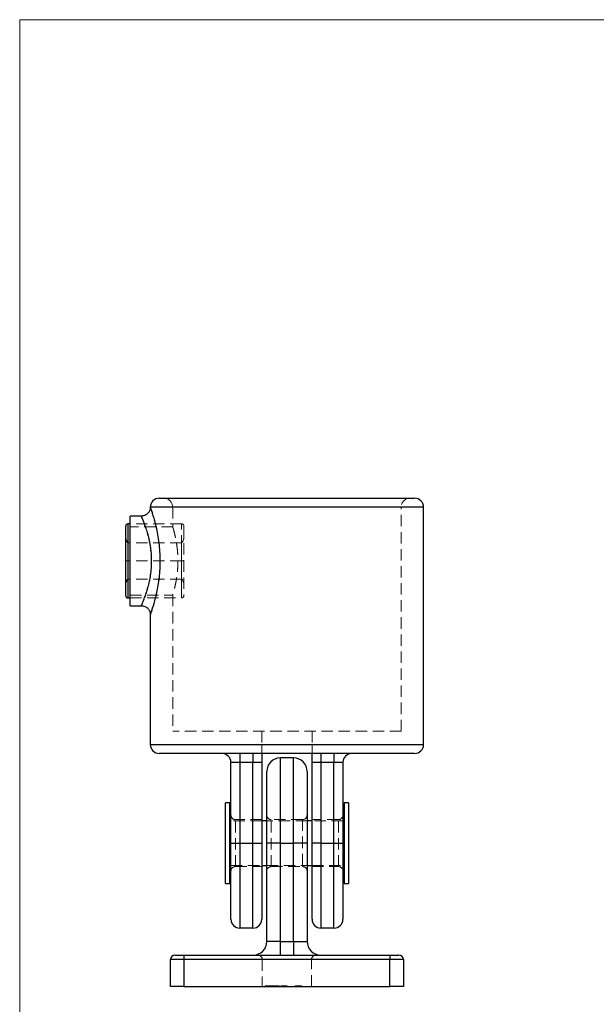
# Model space of a CAD drawing. Units: millimetres. Extents: x 10 to 584, y 10 to 410.
# Drawn here: x 10 to 139, y 190 to 410 of the extents above; entities that cross this region are included whole.
import ezdxf

# ---------------------------------------------------------------- set-up
doc = ezdxf.new("R2010")
doc.units = ezdxf.units.MM
doc.header["$LTSCALE"] = 2
doc.linetypes.add('HIDDEN', pattern=[1.905, 1.27, -0.635])

msp = doc.modelspace()

# ---------------------------------------------------------------- linework, layer by layer
at = {"color": 7, "linetype": 'Continuous', "lineweight": 18}
for p, q in [((584, 410), (10, 410)), ((10, 410), (10, 10))]:
    msp.add_line(p, q, dxfattribs=at)
at = {"color": 8, "linetype": 'Continuous', "lineweight": 25}
for p, q in [((100.16, 301.17), (39.16, 301.17)), ((34.16, 297.42), (34.16, 280.92)), ((39.16, 248.17), (100.16, 248.17)), ((68.16, 245.17), (68.16, 226.17)), ((71.16, 226.17), (71.16, 245.17))]:
    msp.add_line(p, q, dxfattribs=at)
at = {"color": 7, "linetype": 'HIDDEN', "lineweight": 18}
for p, q in [((39.16, 301.17), (100.16, 301.17)), ((44.16, 301.17), (95.15, 301.17)), ((44.16, 301.17), (44.16, 296.77)), ((95.16, 251.17), (95.16, 301.17)), ((34.16, 293.22), (34.16, 297.42)), ((46.16, 297.42), (34.66, 297.42)), ((44.17, 296.8), (34.66, 296.8)), ((46.16, 280.92), (46.16, 297.42)), ((46.66, 296.92), (46.66, 281.42)), ((34.16, 289.17), (34.16, 293.22)), ((46.16, 293.22), (34.16, 293.22)), ((46.16, 293.22), (46.16, 289.17)), ((34.16, 289.17), (33.66, 289.17)), ((34.16, 285.12), (34.16, 289.17)), ((46.16, 289.17), (34.16, 289.17)), ((46.16, 289.17), (46.16, 285.12)), ((46.16, 289.17), (46.66, 289.17)), ((46.16, 285.12), (34.16, 285.12)), ((34.16, 280.92), (34.16, 285.12)), ((46.16, 285.12), (46.16, 280.92)), ((34.66, 281.55), (44.17, 281.55)), ((44.16, 281.57), (44.16, 251.17)), ((34.66, 280.92), (46.16, 280.92)), ((95.16, 251.17), (44.16, 251.17)), ((64.06, 251.17), (64.06, 248.17)), ((75.26, 251.17), (75.26, 248.17)), ((100.16, 248.17), (39.16, 248.17)), ((75.26, 248.17), (64.06, 248.17)), ((64.06, 248.17), (75.26, 248.17)), ((57.16, 244.17), (59.16, 244.17)), ((59.16, 246.17), (59.16, 244.17)), ((59.16, 226.17), (59.16, 244.17)), ((59.16, 244.17), (62.06, 244.17)), ((62.06, 246.17), (62.06, 244.17)), ((62.06, 244.17), (64.06, 244.17)), ((62.06, 244.17), (62.06, 226.17)), ((68.16, 226.17), (68.16, 245.17)), ((71.16, 245.17), (71.16, 226.17)), ((75.26, 244.17), (77.26, 244.17)), ((77.26, 246.17), (77.26, 244.17)), ((77.26, 226.17), (77.26, 244.17)), ((77.26, 244.17), (80.16, 244.17)), ((80.16, 246.17), (80.16, 244.17)), ((80.16, 244.17), (82.16, 244.17)), ((80.16, 244.17), (80.16, 226.17)), ((64.06, 231.17), (57.16, 231.17)), ((64.06, 231.42), (58.16, 231.42)), ((58.16, 220.94), (58.16, 231.41)), ((74.16, 231.17), (65.16, 231.17)), ((73.16, 231.42), (66.16, 231.42)), ((66.16, 220.94), (66.16, 231.41)), ((73.16, 231.41), (73.16, 220.94)), ((81.16, 231.42), (75.26, 231.42)), ((82.16, 231.17), (75.26, 231.17)), ((81.16, 220.94), (81.16, 231.41)), ((57.16, 226.17), (59.16, 226.17)), ((62.06, 226.17), (59.16, 226.17)), ((59.16, 207.17), (59.16, 226.17)), ((62.06, 226.17), (62.06, 207.17)), ((62.06, 226.17), (64.06, 226.17)), ((68.16, 226.17), (65.16, 226.17)), ((68.16, 226.17), (71.16, 226.17)), ((68.16, 204.17), (68.16, 226.17)), ((74.16, 226.17), (71.16, 226.17)), ((71.16, 226.17), (71.16, 204.17)), ((77.26, 226.17), (75.26, 226.17)), ((77.26, 207.17), (77.26, 226.17)), ((80.16, 226.17), (77.26, 226.17)), ((80.16, 226.17), (80.16, 207.17)), ((80.16, 226.17), (82.16, 226.17)), ((57.16, 221.17), (64.06, 221.17)), ((58.16, 220.92), (64.06, 220.92)), ((65.16, 221.17), (74.16, 221.17)), ((66.16, 220.92), (73.16, 220.92)), ((75.26, 221.17), (82.16, 221.17)), ((75.26, 220.92), (81.16, 220.92)), ((65.16, 204.17), (68.16, 204.17)), ((68.16, 201.17), (68.16, 204.17)), ((71.16, 204.17), (68.16, 204.17)), ((74.16, 204.17), (71.16, 204.17)), ((71.16, 201.17), (71.16, 204.17)), ((43.66, 200.17), (46.66, 200.17)), ((46.66, 200.17), (46.66, 201.17)), ((46.66, 194.17), (46.66, 200.17)), ((46.66, 200.17), (92.66, 200.17)), ((64.16, 200.17), (75.15, 200.17)), ((64.16, 200.17), (75.15, 200.17)), ((64.16, 200.17), (64.16, 194.17)), ((75.16, 194.17), (75.16, 200.17)), ((92.66, 200.17), (92.66, 201.17)), ((92.66, 200.17), (95.66, 200.17)), ((92.66, 200.17), (92.66, 194.17)), ((64.81, 194.27), (64.81, 194.17)), ((64.81, 194.27), (66.89, 194.27)), ((64.95, 194.27), (64.95, 194.17)), ((65.06, 194.27), (65.06, 194.17)), ((65.3, 194.27), (65.3, 194.17)), ((65.32, 194.27), (65.32, 194.17)), ((65.35, 194.27), (65.35, 194.17)), ((65.41, 194.27), (65.41, 194.17)), ((65.58, 194.27), (65.58, 194.17)), ((65.59, 194.27), (65.59, 194.17)), ((65.67, 194.27), (65.67, 194.17)), ((65.71, 194.27), (65.71, 194.17)), ((65.81, 194.27), (65.81, 194.17)), ((65.86, 194.27), (65.86, 194.17)), ((65.88, 194.27), (65.88, 194.17)), ((65.98, 194.27), (65.98, 194.17)), ((66.21, 194.27), (66.21, 194.17)), ((66.26, 194.27), (66.26, 194.17)), ((66.5, 194.27), (66.5, 194.17)), ((66.82, 194.27), (66.82, 194.17)), ((66.89, 194.27), (66.89, 194.17)), ((67.42, 194.27), (67.42, 194.17)), ((67.48, 194.27), (67.48, 194.17)), ((67.71, 194.27), (67.71, 194.17)), ((67.78, 194.27), (67.71, 194.27)), ((67.8, 194.27), (67.8, 194.17)), ((67.92, 194.27), (67.92, 194.17)), ((67.96, 194.27), (67.96, 194.17)), ((68.3, 194.27), (68.3, 194.17)), ((68.3, 194.27), (68.62, 194.27)), ((68.34, 194.27), (68.34, 194.17)), ((68.47, 194.27), (68.47, 194.17)), ((68.68, 194.27), (68.68, 194.17)), ((68.69, 194.27), (68.69, 194.17)), ((68.73, 194.27), (68.73, 194.17)), ((68.8, 194.27), (68.8, 194.17)), ((68.86, 194.27), (68.86, 194.17)), ((68.86, 194.27), (68.86, 194.17)), ((68.87, 194.27), (68.87, 194.17)), ((68.87, 194.27), (68.87, 194.17)), ((68.87, 194.27), (68.87, 194.17)), ((68.88, 194.27), (68.88, 194.17)), ((68.88, 194.27), (68.88, 194.17)), ((68.89, 194.27), (68.89, 194.17)), ((68.91, 194.27), (68.91, 194.17)), ((68.99, 194.27), (68.99, 194.17)), ((69.02, 194.27), (69.02, 194.17)), ((69.05, 194.27), (69.05, 194.17)), ((69.05, 194.27), (69.15, 194.27)), ((69.08, 194.27), (69.08, 194.17)), ((69.14, 194.27), (69.14, 194.17)), ((69.14, 194.27), (69.14, 194.17)), ((69.17, 194.27), (69.66, 194.27)), ((69.17, 194.27), (69.17, 194.17)), ((69.17, 194.27), (69.17, 194.17)), ((69.17, 194.27), (69.17, 194.17)), ((69.18, 194.27), (69.18, 194.17)), ((69.18, 194.27), (69.18, 194.17)), ((69.18, 194.27), (69.18, 194.17)), ((69.2, 194.27), (69.2, 194.17)), ((69.21, 194.27), (69.21, 194.17)), ((69.25, 194.27), (69.25, 194.17)), ((69.28, 194.27), (69.28, 194.17)), ((69.31, 194.27), (69.31, 194.17)), ((69.36, 194.27), (69.36, 194.17)), ((69.41, 194.27), (69.41, 194.17)), ((69.49, 194.27), (69.49, 194.17)), ((69.56, 194.27), (69.56, 194.17)), ((69.66, 194.27), (69.66, 194.17)), ((69.68, 194.27), (69.68, 194.17)), ((71.51, 194.27), (71.51, 194.17)), ((71.54, 194.27), (71.54, 194.17)), ((71.58, 194.27), (71.58, 194.17)), ((71.59, 194.27), (71.59, 194.17)), ((71.64, 194.27), (71.64, 194.17)), ((71.68, 194.27), (71.68, 194.17)), ((71.72, 194.27), (71.72, 194.17)), ((71.85, 194.27), (71.85, 194.17)), ((71.85, 194.27), (71.85, 194.17)), ((71.85, 194.27), (71.85, 194.17)), ((71.85, 194.27), (71.85, 194.17)), ((71.91, 194.27), (71.91, 194.17)), ((71.91, 194.27), (71.91, 194.17)), ((71.92, 194.27), (71.92, 194.17)), ((72.07, 194.27), (72.07, 194.17)), ((72.1, 194.27), (72.1, 194.17)), ((72.11, 194.27), (72.11, 194.17)), ((72.11, 194.27), (72.11, 194.17)), ((72.13, 194.27), (72.13, 194.17)), ((72.17, 194.27), (72.17, 194.17)), ((72.2, 194.27), (72.2, 194.17)), ((72.22, 194.27), (72.22, 194.17)), ((72.22, 194.27), (72.22, 194.17)), ((72.24, 194.27), (72.24, 194.17)), ((72.29, 194.27), (72.29, 194.17)), ((72.3, 194.27), (72.3, 194.17)), ((72.3, 194.27), (72.3, 194.17)), ((72.31, 194.27), (72.31, 194.17)), ((72.42, 194.27), (72.56, 194.27)), ((72.42, 194.27), (72.42, 194.17)), ((72.48, 194.27), (72.48, 194.17)), ((72.48, 194.27), (72.48, 194.17)), ((72.49, 194.27), (72.49, 194.17)), ((72.49, 194.27), (72.49, 194.17)), ((72.5, 194.27), (72.5, 194.17)), ((72.5, 194.27), (72.5, 194.17)), ((72.5, 194.27), (72.5, 194.17)), ((72.56, 194.27), (72.56, 194.17)), ((72.7, 194.27), (72.7, 194.17)), ((72.73, 194.27), (72.73, 194.17)), ((72.75, 194.27), (72.75, 194.17)), ((72.76, 194.27), (72.76, 194.17)), ((72.83, 194.27), (72.83, 194.17)), ((72.87, 194.27), (72.87, 194.17)), ((72.9, 194.27), (72.9, 194.17))]:
    msp.add_line(p, q, dxfattribs=at)
at = {"color": 7, "linetype": 'Continuous', "lineweight": 25}
for p, q in [((41.16, 303.17), (98.16, 303.17)), ((100.16, 248.17), (100.16, 301.17)), ((37.18, 299.17), (34.66, 299.17)), ((34.66, 279.17), (34.66, 299.17)), ((33.66, 281.42), (33.66, 296.92)), ((34.66, 297.42), (34.16, 297.42)), ((34.16, 280.92), (34.66, 280.92)), ((34.66, 279.17), (37.18, 279.17)), ((39.16, 277.21), (39.16, 248.17)), ((98.16, 246.17), (41.16, 246.17)), ((59.16, 244.17), (57.16, 244.17)), ((57.16, 226.17), (57.16, 244.17)), ((59.16, 246.17), (59.16, 244.17)), ((62.06, 244.17), (59.16, 244.17)), ((59.16, 244.17), (59.16, 226.17)), ((62.06, 246.17), (62.06, 244.17)), ((64.06, 244.17), (62.06, 244.17)), ((62.06, 226.17), (62.06, 244.17)), ((64.06, 244.17), (64.06, 226.17)), ((71.16, 245.17), (68.16, 245.17)), ((77.26, 244.17), (75.26, 244.17)), ((75.26, 226.17), (75.26, 244.17)), ((77.26, 246.17), (77.26, 244.17)), ((80.16, 244.17), (77.26, 244.17)), ((77.26, 244.17), (77.26, 226.17)), ((80.16, 246.17), (80.16, 244.17)), ((82.16, 244.17), (80.16, 244.17)), ((80.16, 226.17), (80.16, 244.17)), ((82.16, 244.17), (82.16, 226.17)), ((65.16, 226.17), (65.16, 242.17)), ((74.16, 242.17), (74.16, 226.17)), ((56.91, 235.17), (55.91, 235.17)), ((55.91, 228.16), (55.91, 235.17)), ((56.91, 228.16), (56.91, 235.17)), ((83.41, 235.17), (82.41, 235.17)), ((82.41, 235.17), (82.41, 217.17)), ((83.41, 235.17), (83.41, 217.17)), ((57.16, 231.17), (56.91, 231.17)), ((65.16, 231.17), (64.06, 231.17)), ((75.26, 231.17), (74.16, 231.17)), ((82.41, 231.17), (82.16, 231.17)), ((55.91, 217.17), (55.91, 228.16)), ((56.91, 217.17), (56.91, 228.16)), ((57.16, 226.17), (59.16, 226.17)), ((57.16, 209.17), (57.16, 226.17)), ((59.16, 226.17), (59.16, 207.17)), ((59.16, 226.17), (62.06, 226.17)), ((62.06, 207.17), (62.06, 226.17)), ((62.06, 226.17), (64.06, 226.17)), ((64.06, 226.17), (64.06, 209.17)), ((65.16, 204.17), (65.16, 226.17)), ((68.16, 226.17), (65.16, 226.17)), ((68.16, 226.17), (68.16, 204.17)), ((68.16, 226.17), (71.16, 226.17)), ((71.16, 204.17), (71.16, 226.17)), ((74.16, 226.17), (71.16, 226.17)), ((74.16, 226.17), (74.16, 204.17)), ((77.26, 226.17), (75.26, 226.17)), ((75.26, 209.17), (75.26, 226.17)), ((77.26, 226.17), (80.16, 226.17)), ((77.26, 226.17), (77.26, 207.17)), ((80.16, 207.17), (80.16, 226.17)), ((80.16, 226.17), (82.16, 226.17)), ((82.16, 226.17), (82.16, 209.17)), ((56.91, 221.17), (57.16, 221.17)), ((64.06, 221.17), (65.16, 221.17)), ((74.16, 221.17), (75.26, 221.17)), ((82.16, 221.17), (82.41, 221.17)), ((55.91, 217.17), (56.91, 217.17)), ((82.41, 217.17), (83.41, 217.17)), ((62.06, 207.17), (59.16, 207.17)), ((80.16, 207.17), (77.26, 207.17)), ((68.16, 204.17), (65.16, 204.17)), ((68.16, 204.17), (68.16, 201.17)), ((68.16, 204.17), (71.16, 204.17)), ((71.16, 204.17), (71.16, 201.17)), ((71.16, 204.17), (74.16, 204.17)), ((46.66, 200.17), (43.66, 200.17)), ((43.66, 194.17), (43.66, 200.17)), ((44.66, 201.17), (46.66, 201.17)), ((46.66, 201.17), (46.66, 200.17)), ((46.66, 201.17), (92.66, 201.17)), ((46.66, 200.17), (46.66, 194.17)), ((92.66, 200.17), (46.66, 200.17)), ((92.66, 201.17), (92.66, 200.17)), ((92.66, 201.17), (94.66, 201.17)), ((92.66, 194.17), (92.66, 200.17)), ((95.66, 200.17), (92.66, 200.17)), ((95.66, 200.17), (95.66, 194.17)), ((46.66, 194.17), (43.66, 194.17)), ((46.66, 194.17), (92.66, 194.17)), ((95.66, 194.17), (92.66, 194.17))]:
    msp.add_line(p, q, dxfattribs=at)
for centre, radius, start, end in [((41.16, 301.17), 2, 90, 180), ((98.16, 301.17), 2, 0, 90), ((34.16, 296.92), 0.5, 90, 180), ((34.16, 281.42), 0.5, 180, 270), ((41.16, 248.17), 2, 180, 270), ((98.16, 248.17), 2, 270, 0), ((55.16, 244.17), 2, 0, 90), ((68.16, 242.17), 3, 90, 180), ((71.16, 242.17), 3, 0, 90), ((84.16, 244.17), 2, 90, 180), ((59.16, 209.17), 2, 180, 270), ((62.06, 209.17), 2, 270, 0), ((77.26, 209.17), 2, 180, 270), ((80.16, 209.17), 2, 270, 0), ((62.16, 204.17), 3, 270, 0), ((77.16, 204.17), 3, 180, 270), ((44.66, 200.17), 1, 90, 180), ((94.66, 200.17), 1, 0, 90)]:
    msp.add_arc(centre, radius, start, end, dxfattribs=at)
at = {"color": 7, "linetype": 'HIDDEN', "lineweight": 18}
for centre, radius, start, end in [((42.16, 301.17), 2, 0, 90), ((97.16, 301.17), 2, 90, 180), ((46.16, 296.92), 0.5, 0, 90), ((35.66, 294.54), 2, 180, 221.4096), ((44.66, 294.54), 2, 318.5904, 0), ((35.66, 283.8), 2, 138.5904, 180), ((44.66, 283.8), 2, 0, 41.4096), ((46.16, 281.42), 0.5, 270, 0), ((58.16, 232.42), 1, 180, 270), ((66.16, 232.42), 1, 180, 270), ((73.16, 232.42), 1, 270, 0), ((81.16, 232.42), 1, 270, 0), ((58.16, 219.92), 1, 90, 180), ((66.16, 219.92), 1, 90, 180), ((73.16, 219.92), 1, 0, 90), ((81.16, 219.92), 1, 0, 90), ((63.16, 200.17), 1, 0, 90), ((76.16, 200.17), 1, 90, 180)]:
    msp.add_arc(centre, radius, start, end, dxfattribs=at)
at = {"color": 7, "linetype": 'Continuous', "lineweight": 25}
for points, knots in [([(39.15, 301.24), (39.15, 301.17), (39.17, 300.98), (39.1, 300.66), (38.98, 300.31), (38.77, 299.96), (38.49, 299.66), (38.14, 299.41), (37.74, 299.24), (37.41, 299.17), (37.22, 299.18), (37.18, 299.18)], [0, 0, 0, 0, 0.066183, 0.177378, 0.296941, 0.420554, 0.551948, 0.686856, 0.823074, 0.960748, 1, 1, 1, 1]), ([(37.18, 279.16), (37.21, 279.16), (37.39, 279.18), (37.73, 279.1), (38.14, 278.93), (38.5, 278.68), (38.77, 278.38), (38.96, 278.07), (39.08, 277.76), (39.15, 277.47), (39.15, 277.29), (39.16, 277.21)], [0, 0, 0, 0, 0.034592, 0.174328, 0.329835, 0.470072, 0.598027, 0.715963, 0.824597, 0.923851, 1, 1, 1, 1]), ([(64.06, 246.17), (64.06, 246.16), (64.06, 246.12), (64.06, 245.82), (64.06, 245.35), (64.06, 244.78), (64.06, 244.38), (64.06, 244.17), (64.06, 244.17)], [0, 0, 0, 0, 0.159594, 0.370828, 0.580491, 0.790826, 0.997822, 1, 1, 1, 1]), ([(75.26, 244.17), (75.26, 244.17), (75.26, 244.38), (75.26, 244.78), (75.26, 245.35), (75.26, 245.82), (75.26, 246.12), (75.26, 246.16), (75.26, 246.17)], [0, 0, 0, 0, 0.002178, 0.209174, 0.419509, 0.629172, 0.840406, 1, 1, 1, 1])]:
    msp.add_open_spline(points, degree=3, knots=knots, dxfattribs=at)
at = {"color": 8, "linetype": 'Continuous', "lineweight": 25}
for points, knots in [([(39.16, 301.17), (39.17, 301.15), (39.18, 301.12), (39.28, 300.81), (39.47, 300.25), (39.75, 299.37), (40.08, 298.2), (40.44, 296.77), (40.79, 295.09), (41.08, 293.22), (41.27, 291.23), (41.34, 289.24), (41.28, 287.27), (41.12, 285.43), (40.86, 283.68), (40.55, 282.05), (40.2, 280.57), (39.84, 279.28), (39.52, 278.25), (39.29, 277.55), (39.17, 277.19), (39.17, 277.21), (39.18, 277.21)], [0, 0, 0, 0, 0.037254, 0.075224, 0.12357, 0.173322, 0.224739, 0.27754, 0.332517, 0.389056, 0.443732, 0.500026, 0.551073, 0.603442, 0.653803, 0.705362, 0.75781, 0.811663, 0.864743, 0.919596, 0.969929, 1, 1, 1, 1]), ([(39.46, 289.17), (39.46, 289.17), (39.46, 289.73), (39.41, 290.85), (39.28, 291.95), (39.11, 293.03), (38.9, 294.1), (38.53, 295.49), (38.15, 296.69), (37.79, 297.66), (37.49, 298.4), (37.28, 298.9), (37.17, 299.16), (37.17, 299.14), (37.18, 299.14)], [0, 0, 0, 0, 0.000395, 0.104379, 0.211947, 0.214986, 0.323308, 0.434979, 0.538637, 0.644969, 0.743888, 0.845438, 0.945765, 1, 1, 1, 1]), ([(37.18, 279.2), (37.17, 279.2), (37.17, 279.19), (37.3, 279.48), (37.54, 280.06), (37.88, 280.91), (38.26, 281.98), (38.63, 283.21), (38.97, 284.57), (39.24, 286.02), (39.42, 287.57), (39.45, 288.63), (39.46, 289.17)], [0, 0, 0, 0, 0.05816, 0.165248, 0.273645, 0.385584, 0.490966, 0.599164, 0.698197, 0.799739, 0.898377, 1, 1, 1, 1])]:
    msp.add_open_spline(points, degree=3, knots=knots, dxfattribs=at)
at = {"color": 7, "linetype": 'HIDDEN', "lineweight": 18}
for points, knots in [([(39.18, 277.21), (39.17, 277.2), (39.16, 277.17), (39.26, 277.45), (39.45, 278.02), (39.72, 278.89), (40.05, 280.03), (40.41, 281.44), (40.76, 283.1), (41.06, 284.96), (41.26, 286.94), (41.34, 288.96), (41.29, 290.95), (41.12, 292.9), (40.86, 294.72), (40.53, 296.4), (40.17, 297.88), (39.81, 299.16), (39.5, 300.16), (39.27, 300.85), (39.17, 301.14), (39.16, 301.16), (39.16, 301.17)], [0, 0, 0, 0, 0.022065, 0.070139, 0.119733, 0.169165, 0.219963, 0.273233, 0.327954, 0.383407, 0.440488, 0.493918, 0.54888, 0.602037, 0.656651, 0.708858, 0.762401, 0.815626, 0.870461, 0.92231, 0.976011, 1, 1, 1, 1]), ([(37.18, 299.14), (37.17, 299.14), (37.16, 299.17), (37.28, 298.9), (37.51, 298.35), (37.85, 297.51), (38.23, 296.46), (38.61, 295.22), (38.96, 293.84), (39.24, 292.31), (39.42, 290.69), (39.48, 289.02), (39.4, 287.33), (39.19, 285.67), (38.87, 284.13), (38.5, 282.73), (38.12, 281.57), (37.76, 280.61), (37.47, 279.89), (37.27, 279.41), (37.16, 279.17), (37.17, 279.2), (37.18, 279.2)], [0, 0, 0, 0, 0.024631, 0.077846, 0.132898, 0.186894, 0.242501, 0.294437, 0.347729, 0.399459, 0.452773, 0.504232, 0.55747, 0.611517, 0.667401, 0.720578, 0.775215, 0.825504, 0.877077, 0.926471, 0.977298, 1, 1, 1, 1]), ([(44.17, 296.77), (44.17, 296.77), (44.16, 296.78), (44.23, 296.57), (44.34, 296.17), (44.5, 295.58), (44.69, 294.81), (44.88, 293.87), (45.07, 292.79), (45.22, 291.59), (45.31, 290.33), (45.34, 289.04), (45.3, 287.8), (45.2, 286.6), (45.06, 285.47), (44.88, 284.43), (44.68, 283.51), (44.49, 282.72), (44.33, 282.11), (44.21, 281.72), (44.16, 281.54), (44.17, 281.56), (44.17, 281.57)], [0, 0, 0, 0, 0.030023, 0.080614, 0.132642, 0.183865, 0.236468, 0.289624, 0.344288, 0.397868, 0.453118, 0.504716, 0.557892, 0.608235, 0.659967, 0.711681, 0.764788, 0.818381, 0.873546, 0.926669, 0.981453, 1, 1, 1, 1]), ([(64.06, 248.17), (64.06, 247.95), (64.06, 247.52), (64.06, 246.93), (64.06, 246.48), (64.06, 246.21), (64.06, 246.18), (64.06, 246.17)], [0, 0, 0, 0, 0.204477, 0.408817, 0.617004, 0.833131, 1, 1, 1, 1]), ([(75.26, 246.17), (75.26, 246.19), (75.26, 246.24), (75.26, 246.61), (75.26, 247.14), (75.26, 247.7), (75.26, 248.05), (75.26, 248.17)], [0, 0, 0, 0, 0.2248013, 0.4496965, 0.6714222, 0.8852055, 1, 1, 1, 1]), ([(66.89, 194.27), (67, 194.27), (67.18, 194.27), (67.35, 194.27), (67.42, 194.27)], [0, 0, 0, 0, 0.559816, 1, 1, 1, 1]), ([(67.42, 194.27), (67.5, 194.27), (67.65, 194.27), (67.76, 194.27), (67.8, 194.27)], [0, 0, 0, 0, 0.559806, 1, 1, 1, 1]), ([(67.8, 194.27), (67.83, 194.27), (67.88, 194.27), (67.9, 194.27), (67.92, 194.27)], [0, 0, 0, 0, 0.559894, 1, 1, 1, 1]), ([(67.92, 194.27), (67.93, 194.27), (67.96, 194.27), (67.96, 194.27), (67.96, 194.27)], [0, 0, 0, 0, 0.559909, 1, 1, 1, 1]), ([(68.68, 194.27), (68.68, 194.27), (68.69, 194.27), (68.76, 194.27), (68.91, 194.27), (69.06, 194.27), (69.17, 194.27)], [0, 0, 0, 0, 0.187017, 0.373887, 0.560609, 1, 1, 1, 1]), ([(71.51, 194.27), (71.51, 194.27), (71.53, 194.27), (71.61, 194.27), (71.73, 194.27), (71.81, 194.27), (71.85, 194.27)], [0, 0, 0, 0, 0.27993, 0.559625, 0.779947, 1, 1, 1, 1]), ([(71.85, 194.27), (71.88, 194.27), (71.95, 194.27), (72.06, 194.27), (72.1, 194.27), (72.13, 194.27)], [0, 0, 0, 0, 0.280159, 0.560243, 1, 1, 1, 1]), ([(72.13, 194.27), (72.17, 194.27), (72.24, 194.27), (72.38, 194.27), (72.45, 194.27), (72.48, 194.27)], [0, 0, 0, 0, 0.558273, 0.779089, 1, 1, 1, 1]), ([(72.48, 194.27), (72.54, 194.27), (72.64, 194.27), (72.72, 194.27), (72.75, 194.27)], [0, 0, 0, 0, 0.559346, 1, 1, 1, 1]), ([(72.75, 194.27), (72.8, 194.27), (72.89, 194.27), (72.9, 194.27), (72.9, 194.27)], [0, 0, 0, 0, 0.557757, 1, 1, 1, 1])]:
    msp.add_open_spline(points, degree=3, knots=knots, dxfattribs=at)

doc.saveas('drawing.dxf')
